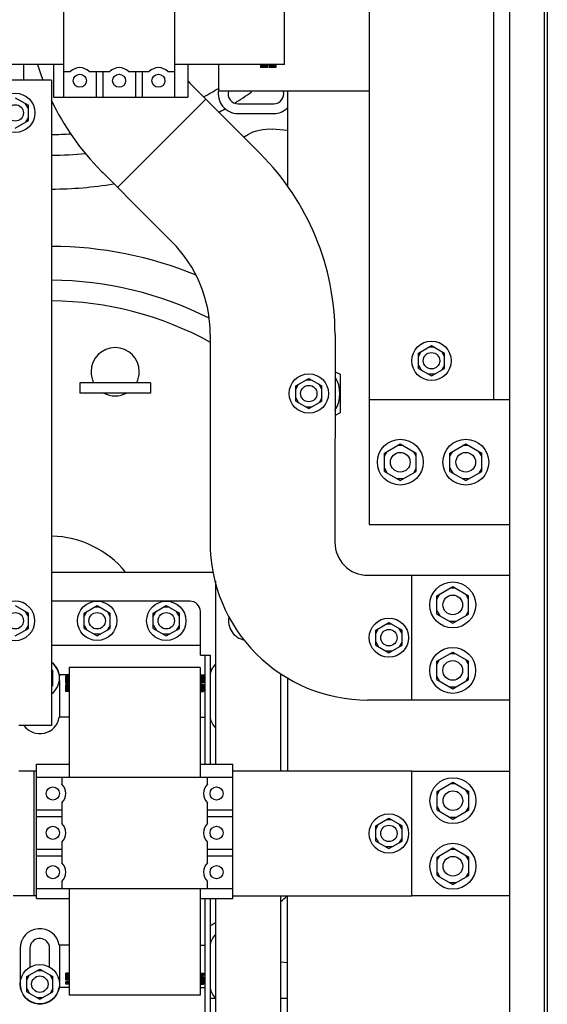
# Paper-space layout '177R0352_4_4' of a CAD drawing. Units: millimetres. Extents: x 0 to 864, y 0 to 559.
# Drawn here: x 327 to 351, y 414 to 460 of the extents above; entities that cross this region are included whole.
import ezdxf

# ---------------------------------------------------------------- set-up
doc = ezdxf.new("R2010")
doc.units = ezdxf.units.MM
doc.header["$LTSCALE"] = 47.498
doc.layers.get('0').update_dxf_attribs({"linetype": 'CONTINUOUS'})
for name, color, linetype in [('002___PRT_ALL_AXES', 7, 'CONTINUOUS'), ('DATUM', 7, 'CONTINUOUS'), ('NOTES', 7, 'CONTINUOUS'), ('ROUNDS', 7, 'CONTINUOUS')]:
    doc.layers.add(name, color=color, linetype=linetype)

psp = doc.layouts.new('177R0352_4_4')

# ---------------------------------------------------------------- linework, layer by layer
at = {"color": 7, "linetype": 'CONTINUOUS'}
for p, q in [((343.172, 468.167), (343.172, 442.164)), ((348.887, 442.164), (348.887, 468.167)), ((329.177, 465.017), (329.177, 456.017)), ((334.277, 456.017), (334.277, 465.017)), ((339.302, 457.517), (339.302, 463.517)), ((329.177, 457.517), (324.302, 457.517)), ((328.727, 457.517), (328.727, 456.017)), ((339.302, 457.517), (334.277, 457.517)), ((334.877, 457.517), (334.877, 456.017)), ((336.287, 456.287), (336.287, 457.517)), ((338.198, 457.517), (338.198, 457.367)), ((338.224, 457.517), (338.224, 457.367)), ((338.233, 457.517), (338.233, 457.367)), ((338.268, 457.517), (338.268, 457.367)), ((338.303, 457.517), (338.303, 457.367)), ((338.338, 457.517), (338.338, 457.367)), ((338.382, 457.517), (338.382, 457.367)), ((338.425, 457.517), (338.425, 457.367)), ((338.46, 457.517), (338.46, 457.367)), ((338.487, 457.517), (338.487, 457.367)), ((338.495, 457.517), (338.495, 457.367)), ((338.504, 457.517), (338.504, 457.367)), ((338.522, 457.517), (338.522, 457.367)), ((338.592, 457.517), (338.592, 457.367)), ((338.6, 457.517), (338.6, 457.367)), ((338.609, 457.517), (338.609, 457.367)), ((338.644, 457.517), (338.644, 457.367)), ((338.679, 457.517), (338.679, 457.367)), ((338.74, 457.517), (338.74, 457.367)), ((338.775, 457.517), (338.775, 457.367)), ((338.828, 457.517), (338.828, 457.367)), ((338.863, 457.517), (338.863, 457.367)), ((338.898, 457.517), (338.898, 457.367)), ((338.907, 457.517), (338.907, 457.367)), ((329.177, 457.187), (329.499, 457.187)), ((330.356, 457.187), (331.299, 457.187)), ((330.677, 457.187), (330.677, 456.017)), ((330.977, 457.187), (330.977, 456.017)), ((332.156, 457.187), (333.099, 457.187)), ((332.477, 457.187), (332.477, 456.017)), ((332.777, 457.187), (332.777, 456.017)), ((333.956, 457.187), (334.277, 457.187)), ((338.522, 457.367), (338.198, 457.367)), ((338.907, 457.367), (338.592, 457.367)), ((335.027, 456.601), (337.056, 454.569)), ((343.172, 456.287), (336.287, 456.287)), ((326.972, 455.99), (327.572, 455.643)), ((327.572, 455.493), (327.442, 455.718)), ((328.727, 456.017), (334.877, 456.017)), ((331.661, 451.883), (335.705, 455.922)), ((337.172, 455.717), (338.808, 455.717)), ((327.572, 454.951), (327.572, 455.643)), ((337.172, 455.267), (338.808, 455.267)), ((326.972, 454.604), (327.572, 454.951)), ((327.572, 455.101), (327.442, 454.876)), ((339.437, 454.494), (338.748, 454.555)), ((330.983, 452.563), (333.013, 450.53)), ((345.43, 444.296), (346.03, 444.642)), ((346.16, 444.567), (345.9, 444.567)), ((346.03, 444.642), (346.63, 444.296)), ((345.43, 444.146), (345.56, 444.371)), ((345.43, 443.603), (345.43, 444.296)), ((346.63, 444.146), (346.5, 444.371)), ((346.63, 443.603), (346.63, 444.296)), ((345.43, 443.753), (345.56, 443.528)), ((345.43, 443.603), (346.03, 443.257)), ((346.03, 443.257), (346.63, 443.603)), ((346.63, 443.753), (346.5, 443.528)), ((339.812, 442.796), (340.412, 443.142)), ((340.542, 443.067), (340.282, 443.067)), ((340.412, 443.142), (341.012, 442.796)), ((341.613, 443.45), (341.841, 443.329)), ((341.841, 443.329), (341.841, 441.57)), ((346.16, 443.332), (345.9, 443.332)), ((339.812, 442.646), (339.942, 442.871)), ((339.812, 442.103), (339.812, 442.796)), ((341.012, 442.646), (340.882, 442.871)), ((341.012, 442.103), (341.012, 442.796)), ((339.812, 442.253), (339.942, 442.028)), ((341.012, 442.253), (340.882, 442.028)), ((339.812, 442.103), (340.412, 441.757)), ((340.542, 441.832), (340.282, 441.832)), ((340.412, 441.757), (341.012, 442.103)), ((341.841, 441.57), (341.612, 441.448)), ((343.874, 439.727), (344.601, 440.147)), ((344.731, 440.072), (344.471, 440.072)), ((344.601, 440.147), (345.329, 439.727)), ((346.874, 439.727), (347.601, 440.147)), ((347.731, 440.072), (347.471, 440.072)), ((347.601, 440.147), (348.329, 439.727)), ((343.874, 439.577), (344.004, 439.802)), ((343.874, 438.887), (343.874, 439.727)), ((345.329, 439.577), (345.199, 439.802)), ((345.329, 438.887), (345.329, 439.727)), ((346.874, 439.577), (347.004, 439.802)), ((346.874, 438.887), (346.874, 439.727)), ((348.329, 439.577), (348.199, 439.802)), ((348.329, 438.887), (348.329, 439.727)), ((343.874, 439.037), (344.004, 438.812)), ((345.329, 439.037), (345.199, 438.812)), ((346.874, 439.037), (347.004, 438.812)), ((348.329, 439.037), (348.199, 438.812)), ((343.874, 438.887), (344.601, 438.467)), ((344.601, 438.467), (345.329, 438.887)), ((346.874, 438.887), (347.601, 438.467)), ((347.601, 438.467), (348.329, 438.887)), ((344.731, 438.542), (344.471, 438.542)), ((347.731, 438.542), (347.471, 438.542)), ((346.275, 433.193), (347.003, 433.613)), ((347.003, 433.613), (347.73, 433.193)), ((346.275, 433.043), (346.405, 433.268)), ((346.275, 432.353), (346.275, 433.193)), ((347.133, 433.538), (346.873, 433.538)), ((347.73, 433.043), (347.6, 433.268)), ((347.73, 432.353), (347.73, 433.193)), ((326.972, 432.74), (327.572, 432.393)), ((330.122, 432.393), (330.722, 432.74)), ((330.722, 432.74), (331.322, 432.393)), ((333.287, 432.393), (333.887, 432.74)), ((333.887, 432.74), (334.487, 432.393)), ((327.572, 432.243), (327.442, 432.468)), ((327.572, 431.701), (327.572, 432.393)), ((330.122, 432.243), (330.252, 432.468)), ((330.122, 431.701), (330.122, 432.393)), ((330.852, 432.665), (330.592, 432.665)), ((331.322, 432.243), (331.192, 432.468)), ((331.322, 431.701), (331.322, 432.393)), ((333.287, 432.243), (333.417, 432.468)), ((333.287, 431.701), (333.287, 432.393)), ((334.017, 432.665), (333.757, 432.665)), ((334.487, 432.243), (334.357, 432.468)), ((334.487, 431.701), (334.487, 432.393)), ((346.275, 432.503), (346.405, 432.278)), ((346.275, 432.353), (347.003, 431.933)), ((347.003, 431.933), (347.73, 432.353)), ((347.73, 432.503), (347.6, 432.278)), ((327.572, 431.851), (327.442, 431.626)), ((330.122, 431.851), (330.252, 431.626)), ((331.322, 431.851), (331.192, 431.626)), ((333.287, 431.851), (333.417, 431.626)), ((334.487, 431.851), (334.357, 431.626)), ((343.48, 431.621), (344.08, 431.967)), ((344.21, 431.892), (343.95, 431.892)), ((344.08, 431.967), (344.68, 431.621)), ((347.133, 432.008), (346.873, 432.008)), ((326.972, 431.354), (327.572, 431.701)), ((330.122, 431.701), (330.722, 431.354)), ((330.852, 431.429), (330.592, 431.429)), ((330.722, 431.354), (331.322, 431.701)), ((333.287, 431.701), (333.887, 431.354)), ((334.017, 431.429), (333.757, 431.429)), ((333.887, 431.354), (334.487, 431.701)), ((343.48, 431.471), (343.61, 431.696)), ((343.48, 430.928), (343.48, 431.621)), ((344.68, 431.471), (344.55, 431.696)), ((344.68, 430.928), (344.68, 431.621)), ((343.48, 431.078), (343.61, 430.853)), ((343.48, 430.928), (344.08, 430.582)), ((344.08, 430.582), (344.68, 430.928)), ((344.68, 431.078), (344.55, 430.853)), ((344.21, 430.657), (343.95, 430.657)), ((346.273, 430.193), (347.001, 430.613)), ((347.131, 430.538), (346.871, 430.538)), ((347.001, 430.613), (347.728, 430.193)), ((346.273, 430.043), (346.403, 430.268)), ((346.273, 429.353), (346.273, 430.193)), ((347.728, 430.043), (347.598, 430.268)), ((347.728, 429.353), (347.728, 430.193)), ((328.697, 429.768), (328.637, 429.803)), ((328.697, 429.618), (328.637, 429.722)), ((328.697, 429.076), (328.697, 429.768)), ((328.991, 429.579), (328.991, 429.526)), ((329.441, 429.579), (328.991, 429.579)), ((329.441, 429.916), (329.441, 424.891)), ((335.441, 429.916), (329.441, 429.916)), ((335.441, 429.916), (335.441, 424.891)), ((335.441, 429.579), (335.672, 429.579)), ((328.697, 429.226), (328.637, 429.122)), ((328.991, 429.318), (328.991, 427.629)), ((329.291, 429.197), (329.291, 429.521)), ((329.441, 429.521), (329.291, 429.521)), ((329.441, 429.494), (329.291, 429.494)), ((329.441, 429.486), (329.291, 429.486)), ((329.441, 429.451), (329.291, 429.451)), ((329.441, 429.416), (329.291, 429.416)), ((329.441, 429.381), (329.291, 429.381)), ((329.441, 429.337), (329.291, 429.337)), ((329.441, 429.293), (329.291, 429.293)), ((329.441, 429.258), (329.291, 429.258)), ((329.441, 429.232), (329.291, 429.232)), ((329.441, 429.223), (329.291, 429.223)), ((329.441, 429.214), (329.291, 429.214)), ((329.441, 429.197), (329.291, 429.197)), ((329.291, 428.812), (329.291, 429.127)), ((329.441, 429.127), (329.291, 429.127)), ((329.441, 429.118), (329.291, 429.118)), ((329.441, 429.109), (329.291, 429.109)), ((335.441, 429.521), (335.591, 429.521)), ((335.441, 429.512), (335.591, 429.512)), ((335.441, 429.477), (335.591, 429.477)), ((335.441, 429.442), (335.591, 429.442)), ((335.441, 429.389), (335.591, 429.389)), ((335.441, 429.354), (335.591, 429.354)), ((335.441, 429.293), (335.591, 429.293)), ((335.441, 429.258), (335.591, 429.258)), ((335.441, 429.223), (335.591, 429.223)), ((335.441, 429.214), (335.591, 429.214)), ((335.441, 429.206), (335.591, 429.206)), ((335.441, 429.136), (335.591, 429.136)), ((335.441, 429.118), (335.591, 429.118)), ((335.441, 429.109), (335.591, 429.109)), ((335.441, 429.101), (335.591, 429.101)), ((335.591, 429.521), (335.591, 429.206)), ((335.591, 429.136), (335.591, 428.812)), ((346.273, 429.503), (346.403, 429.278)), ((346.273, 429.353), (347.001, 428.933)), ((347.001, 428.933), (347.728, 429.353)), ((347.728, 429.503), (347.598, 429.278)), ((328.697, 429.076), (328.637, 429.041)), ((329.441, 429.074), (329.291, 429.074)), ((329.441, 429.039), (329.291, 429.039)), ((329.441, 428.978), (329.291, 428.978)), ((329.441, 428.943), (329.291, 428.943)), ((329.441, 428.891), (329.291, 428.891)), ((329.441, 428.856), (329.291, 428.856)), ((329.441, 428.821), (329.291, 428.821)), ((329.441, 428.812), (329.291, 428.812)), ((335.441, 429.074), (335.591, 429.074)), ((335.441, 429.039), (335.591, 429.039)), ((335.441, 428.996), (335.591, 428.996)), ((335.441, 428.952), (335.591, 428.952)), ((335.441, 428.917), (335.591, 428.917)), ((335.441, 428.882), (335.591, 428.882)), ((335.441, 428.847), (335.591, 428.847)), ((335.441, 428.838), (335.591, 428.838)), ((335.441, 428.812), (335.591, 428.812)), ((347.131, 429.008), (346.871, 429.008)), ((329.441, 427.629), (328.991, 427.629)), ((335.441, 427.629), (335.672, 427.629)), ((327.941, 419.341), (327.941, 425.491)), ((327.941, 425.491), (329.441, 425.491)), ((335.441, 425.491), (336.941, 425.491)), ((336.941, 419.341), (336.941, 425.491)), ((327.941, 425.169), (327.137, 425.169)), ((327.829, 425.169), (327.829, 419.454)), ((345.135, 425.169), (336.941, 425.169)), ((327.941, 424.891), (336.941, 424.891)), ((329.111, 424.891), (329.111, 424.57)), ((335.771, 424.57), (335.771, 424.891)), ((346.283, 424.232), (347.01, 424.652)), ((347.14, 424.577), (346.88, 424.577)), ((347.01, 424.652), (347.738, 424.232)), ((346.283, 424.082), (346.413, 424.307)), ((346.283, 423.392), (346.283, 424.232)), ((347.738, 424.082), (347.608, 424.307)), ((347.738, 423.392), (347.738, 424.232)), ((329.111, 423.713), (329.111, 422.77)), ((335.771, 422.77), (335.771, 423.713)), ((327.941, 423.391), (329.111, 423.391)), ((335.771, 423.391), (336.941, 423.391)), ((346.283, 423.542), (346.413, 423.317)), ((346.283, 423.392), (347.01, 422.972)), ((347.01, 422.972), (347.738, 423.392)), ((347.738, 423.542), (347.608, 423.317)), ((327.941, 423.091), (329.111, 423.091)), ((335.771, 423.091), (336.941, 423.091)), ((343.48, 422.658), (344.08, 423.005)), ((344.21, 422.93), (343.95, 422.93)), ((344.08, 423.005), (344.68, 422.658)), ((347.14, 423.047), (346.88, 423.047)), ((343.48, 422.508), (343.61, 422.733)), ((343.48, 421.966), (343.48, 422.658)), ((344.68, 422.508), (344.55, 422.733)), ((344.68, 421.966), (344.68, 422.658)), ((329.111, 421.913), (329.111, 420.97)), ((335.771, 420.97), (335.771, 421.913)), ((343.48, 422.116), (343.61, 421.891)), ((343.48, 421.966), (344.08, 421.619)), ((344.08, 421.619), (344.68, 421.966)), ((344.68, 422.116), (344.55, 421.891)), ((327.941, 421.591), (329.111, 421.591)), ((335.771, 421.591), (336.941, 421.591)), ((344.21, 421.694), (343.95, 421.694)), ((346.283, 421.232), (347.01, 421.652)), ((347.14, 421.577), (346.88, 421.577)), ((347.01, 421.652), (347.738, 421.232)), ((327.941, 421.291), (329.111, 421.291)), ((335.771, 421.291), (336.941, 421.291)), ((346.283, 421.082), (346.413, 421.307)), ((346.283, 420.392), (346.283, 421.232)), ((347.738, 421.082), (347.608, 421.307)), ((347.738, 420.392), (347.738, 421.232)), ((346.283, 420.542), (346.413, 420.317)), ((347.738, 420.542), (347.608, 420.317)), ((329.111, 420.113), (329.111, 419.791)), ((335.771, 419.791), (335.771, 420.113)), ((346.283, 420.392), (347.01, 419.972)), ((347.01, 419.972), (347.738, 420.392)), ((327.941, 419.791), (336.941, 419.791)), ((329.441, 419.791), (329.441, 414.916)), ((335.441, 419.791), (335.441, 414.916)), ((347.14, 420.047), (346.88, 420.047)), ((327.941, 419.454), (326.869, 419.454)), ((327.941, 419.341), (329.441, 419.341)), ((335.441, 419.341), (336.941, 419.341)), ((336.941, 419.454), (345.135, 419.454)), ((327.191, 417.047), (327.191, 415.411)), ((327.641, 417.047), (327.641, 416.187)), ((328.541, 416.195), (328.541, 417.158)), ((328.991, 417.204), (328.991, 415.516)), ((329.441, 417.204), (328.991, 417.204)), ((335.441, 417.204), (335.672, 417.204)), ((327.497, 415.758), (328.097, 416.105)), ((328.227, 416.03), (327.967, 416.03)), ((328.097, 416.105), (328.697, 415.758)), ((339.437, 416.394), (339.137, 416.421)), ((327.497, 415.608), (327.627, 415.833)), ((327.497, 415.066), (327.497, 415.758)), ((328.697, 415.608), (328.567, 415.833)), ((328.697, 415.066), (328.697, 415.758)), ((329.291, 415.592), (329.291, 415.916)), ((329.441, 415.916), (329.291, 415.916)), ((329.441, 415.889), (329.291, 415.889)), ((329.441, 415.881), (329.291, 415.881)), ((329.441, 415.846), (329.291, 415.846)), ((329.441, 415.811), (329.291, 415.811)), ((329.441, 415.776), (329.291, 415.776)), ((329.441, 415.732), (329.291, 415.732)), ((329.441, 415.688), (329.291, 415.688)), ((329.441, 415.653), (329.291, 415.653)), ((329.441, 415.627), (329.291, 415.627)), ((329.441, 415.618), (329.291, 415.618)), ((329.441, 415.609), (329.291, 415.609)), ((329.441, 415.592), (329.291, 415.592)), ((335.441, 415.916), (335.591, 415.916)), ((335.441, 415.863), (335.591, 415.863)), ((335.441, 415.811), (335.591, 415.811)), ((335.441, 415.741), (335.591, 415.741)), ((335.441, 415.723), (335.591, 415.723)), ((335.441, 415.714), (335.591, 415.714)), ((335.441, 415.706), (335.591, 415.706)), ((335.441, 415.679), (335.591, 415.679)), ((335.441, 415.644), (335.591, 415.644)), ((335.441, 415.601), (335.591, 415.601)), ((335.591, 415.916), (335.591, 415.811)), ((335.591, 415.741), (335.591, 415.417)), ((327.497, 415.216), (327.627, 414.991)), ((328.697, 415.216), (328.567, 414.991)), ((328.991, 415.308), (328.991, 415.254)), ((329.441, 415.254), (328.991, 415.254)), ((329.291, 415.417), (329.291, 415.522)), ((329.441, 415.522), (329.291, 415.522)), ((329.441, 415.469), (329.291, 415.469)), ((329.441, 415.417), (329.291, 415.417)), ((335.441, 415.557), (335.591, 415.557)), ((335.441, 415.522), (335.591, 415.522)), ((335.441, 415.487), (335.591, 415.487)), ((335.441, 415.452), (335.591, 415.452)), ((335.441, 415.443), (335.591, 415.443)), ((335.441, 415.417), (335.591, 415.417)), ((335.441, 415.254), (335.672, 415.254)), ((327.497, 415.066), (328.097, 414.719)), ((328.227, 414.794), (327.967, 414.794)), ((328.097, 414.719), (328.697, 415.066)), ((335.441, 414.916), (329.441, 414.916))]:
    psp.add_line(p, q, dxfattribs=at)
at = {"color": 3, "linetype": 'CONTINUOUS'}
for p, q in [((328.067, 456.797), (322.097, 456.797)), ((339.437, 456.287), (339.437, 451.924)), ((343.172, 442.164), (343.172, 436.449)), ((328.637, 434.267), (336.039, 434.267)), ((345.125, 428.417), (345.129, 434.132)), ((345.129, 434.132), (349.607, 434.129)), ((336.137, 433.855), (336.137, 425.491)), ((335.447, 430.922), (328.637, 430.922)), ((335.447, 430.472), (335.447, 431.147)), ((335.447, 430.472), (335.672, 430.472)), ((335.975, 429.827), (335.897, 429.827)), ((339.137, 425.169), (339.137, 429.63)), ((339.437, 429.446), (339.437, 425.169)), ((349.607, 428.414), (345.125, 428.417)), ((328.067, 427.247), (327.137, 427.247)), ((345.135, 419.454), (345.135, 425.169)), ((345.135, 425.169), (349.607, 425.169)), ((336.137, 419.341), (336.137, 412.571)), ((339.137, 412.571), (339.137, 419.454)), ((339.437, 412.571), (339.437, 419.454)), ((349.607, 419.454), (345.135, 419.454)), ((335.897, 414.767), (336.137, 414.767)), ((339.137, 414.767), (339.437, 414.767))]:
    psp.add_line(p, q, dxfattribs=at)
at = {"color": 7, "linetype": 'CONTINUOUS'}
for centre, radius in [((326.972, 455.297), 0.9), ((346.03, 443.949), 0.9), ((346.03, 443.949), 0.375), ((340.412, 442.449), 0.9), ((340.412, 442.449), 0.375), ((344.601, 439.307), 1.05), ((347.601, 439.307), 1.05), ((347.003, 432.773), 1.05), ((330.722, 432.047), 0.9), ((333.887, 432.047), 0.9), ((333.887, 432.047), 0.375), ((344.08, 431.274), 0.9), ((344.08, 431.274), 0.375), ((347.001, 429.773), 1.05), ((347.01, 423.812), 1.05), ((344.08, 422.312), 0.9), ((344.08, 422.312), 0.375), ((347.01, 420.812), 1.05), ((328.097, 415.412), 0.9)]:
    psp.add_circle(centre, radius, dxfattribs=at)
for centre, radius, start, end in [((329.927, 456.767), 0.6, 44.427, 135.573), ((331.727, 456.767), 0.6, 44.427, 135.573), ((333.527, 456.767), 0.6, 44.427, 135.573), ((337.172, 456.174), 0.907, 167.7094, 270), ((337.172, 456.174), 0.457, 165.5897, 270), ((328.547, 469.547), 16.192, 301.4922, 304.8303), ((338.808, 456.174), 0.457, 270, 14.4103), ((328.547, 469.547), 16.192, 298.5455, 299.7036), ((338.808, 456.174), 0.907, 270, 314.1135), ((328.547, 469.547), 17.74, 300.0398, 300.7062), ((328.547, 469.547), 16.192, 270.322, 275.8486), ((328.547, 469.547), 17.74, 270.2908, 279.4883), ((328.547, 431.447), 17.74, 67.7579, 89.7092), ((328.547, 431.447), 16.192, 63.1909, 89.684), ((340.412, 442.449), 1.425, 327.3339, 32.5789), ((326.972, 432.047), 0.9, 226.3381, 133.5481), ((337.637, 432.047), 0.9, 168.2792, 258.8939), ((328.097, 429.422), 0.9, 306.8972, 53.1028), ((328.097, 429.422), 0.907, 9.9591, 53.313), ((336.784, 429.422), 0.907, 135.641, 168.3244), ((328.097, 427.786), 0.907, 216.5093, 350.0409), ((336.784, 427.786), 0.907, 191.6756, 224.359), ((328.691, 424.141), 0.6, 314.427, 45.573), ((336.191, 424.141), 0.6, 134.427, 225.573), ((328.691, 422.341), 0.6, 314.427, 45.573), ((336.191, 422.341), 0.6, 134.427, 225.573), ((328.691, 420.541), 0.6, 314.427, 45.573), ((336.191, 420.541), 0.6, 134.427, 225.573), ((328.547, 431.447), 16.192, 310.8537, 312.1215), ((328.097, 417.047), 0.907, 9.9591, 180), ((328.097, 417.047), 0.457, 14.0491, 180), ((336.784, 417.047), 0.907, 135.641, 168.3244), ((328.097, 415.411), 0.907, 180, 350.0409), ((336.784, 415.411), 0.907, 191.6756, 224.359)]:
    psp.add_arc(centre, radius, start, end, dxfattribs=at)
psp.add_open_spline([(337.606, 454.294), (337.942, 454.493), (338.359, 454.589), (338.748, 454.555)], degree=3, dxfattribs=at)
at = {"layer": '002___PRT_ALL_AXES', "color": 7, "linetype": 'CONTINUOUS'}
for centre, radius in [((329.927, 456.767), 0.3), ((331.727, 456.767), 0.3), ((333.527, 456.767), 0.3), ((326.972, 455.297), 0.375), ((344.601, 439.307), 0.45), ((347.601, 439.307), 0.45), ((347.003, 432.773), 0.45), ((326.972, 432.047), 0.375), ((330.722, 432.047), 0.375), ((347.001, 429.773), 0.45), ((328.691, 424.141), 0.3), ((336.191, 424.141), 0.3), ((347.01, 423.812), 0.45), ((328.691, 422.341), 0.3), ((336.191, 422.341), 0.3), ((347.01, 420.812), 0.45), ((328.691, 420.541), 0.3), ((336.191, 420.541), 0.3), ((328.097, 415.412), 0.375)]:
    psp.add_circle(centre, radius, dxfattribs=at)
at = {"layer": 'DATUM', "color": 7, "linetype": 'CONTINUOUS'}
psp.add_line((351.332, 532.547), (351.332, 262.547), dxfattribs=at)
psp.add_arc((331.547, 443.447), 1.106, 0, 180, dxfattribs=at)
at = {"layer": 'NOTES', "color": 7, "linetype": 'CONTINUOUS'}
for p, q in [((349.607, 532.442), (349.607, 262.622)), ((351.182, 532.547), (351.182, 262.547)), ((351.332, 532.674), (351.332, 262.419)), ((329.935, 442.937), (329.935, 442.472)), ((333.16, 442.937), (329.935, 442.937)), ((333.16, 442.937), (333.16, 442.472)), ((333.16, 442.472), (329.935, 442.472))]:
    psp.add_line(p, q, dxfattribs=at)
for start, end in [(180, 207.4527), (332.5473, 360), (241.8064, 298.1936)]:
    psp.add_arc((331.547, 443.447), 1.106, start, end, dxfattribs=at)
at = {"layer": 'ROUNDS', "color": 3, "linetype": 'CONTINUOUS'}
for p, q in [((327.364, 456.797), (327.364, 457.517)), ((328.637, 456.797), (328.067, 456.797)), ((328.637, 456.797), (328.637, 427.247)), ((349.607, 442.164), (343.172, 442.164)), ((343.172, 436.449), (349.607, 436.449)), ((334.967, 432.947), (328.637, 432.947)), ((335.447, 431.147), (335.447, 432.467)), ((335.672, 425.491), (335.672, 430.472)), ((328.637, 427.247), (328.067, 427.247)), ((335.672, 414.122), (335.672, 419.341))]:
    psp.add_line(p, q, dxfattribs=at)
at = {"layer": 'ROUNDS', "color": 7, "linetype": 'CONTINUOUS'}
for p, q in [((334.954, 456.673), (335.027, 456.601)), ((337.056, 454.569), (338.189, 453.435)), ((330.911, 452.635), (330.983, 452.563)), ((334.145, 449.396), (333.013, 450.53)), ((335.899, 445.153), (335.893, 435.638)), ((341.614, 445.149), (341.608, 435.634)), ((343.107, 434.133), (345.129, 434.132)), ((335.672, 430.472), (335.897, 430.472)), ((335.897, 430.472), (335.897, 425.491)), ((345.125, 428.417), (343.103, 428.418)), ((335.897, 419.341), (335.897, 414.122))]:
    psp.add_line(p, q, dxfattribs=at)
for centre, radius, start, end in [((339.2, 460.913), 11.715, 196.8806, 200.6051), ((339.2, 460.913), 6, 223.8185, 224.9612), ((328.547, 469.547), 15.24, 297.5317, 300.6241), ((339.2, 460.913), 11.715, 205.3823, 224.9612), ((328.547, 469.547), 15.24, 270.3398, 273.7088), ((329.899, 445.157), 11.715, 359.9612, 44.9612), ((329.899, 445.157), 6, 359.9612, 44.9612), ((328.547, 431.447), 15.24, 61.0897, 89.6602), ((328.547, 431.447), 4.477, 39.0795, 88.8216), ((343.108, 435.633), 7.215, 179.9612, 269.9612), ((343.108, 435.633), 1.5, 179.9612, 269.9612), ((328.547, 431.447), 15.24, 298.8513, 299.9625)]:
    psp.add_arc(centre, radius, start, end, dxfattribs=at)
at = {"layer": 'ROUNDS', "color": 3, "linetype": 'CONTINUOUS'}
psp.add_arc((334.967, 432.467), 0.48, 0, 90, dxfattribs=at)

doc.saveas('drawing.dxf')
